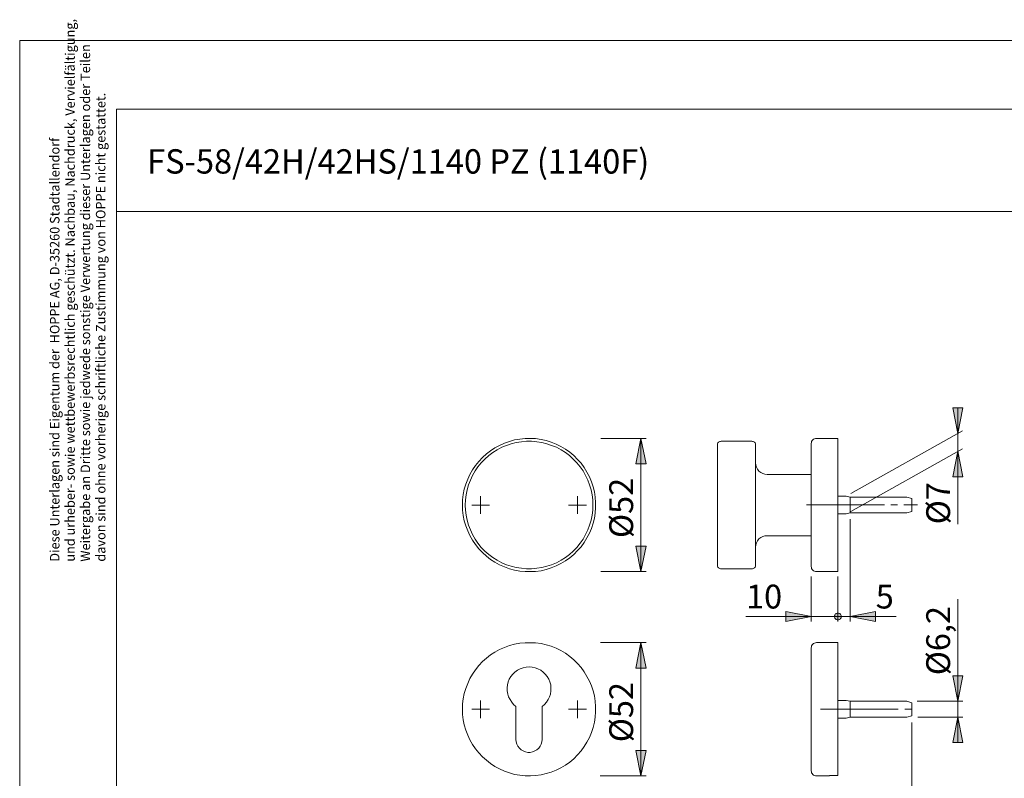
# Model space of a CAD drawing. Units: inches. Extents: x 0 to 420, y 0 to 301.
# Drawn here: x 0 to 193, y 153 to 301 of the extents above; entities that cross this region are included whole.
import ezdxf

# ---------------------------------------------------------------- set-up
doc = ezdxf.new("R2010")
doc.units = ezdxf.units.IN
doc.header["$MEASUREMENT"] = 0
doc.linetypes.add('AI-Linetype-4', pattern=[19.05, 15.24, -1.27, 1.27, -1.27])
doc.linetypes.add('AI-Linetype-5', pattern=[19.05, 15.24, -1.27, 1.27, -1.27])
doc.layers.add('Ebene 1', color=7, linetype='Continuous')

# ---------------------------------------------------------------- blocks, each defined once
blk = doc.blocks.new('block 4')
at = {"layer": 'Ebene 1'}
h = blk.add_hatch(color=7, dxfattribs=at)
h.dxf.hatch_style = 2
h.paths.add_polyline_path([(183.72, 220.06), (182.7, 225.07), (184.71, 225.07)])
h.paths.add_polyline_path([(183.72, 216.57), (184.71, 211.56), (182.7, 211.56)])
h = blk.add_hatch(color=7, dxfattribs=at)
h.dxf.hatch_style = 2
h.paths.add_polyline_path([(121.24, 84.07), (120.22, 89.08), (122.23, 89.08)])
h.paths.add_polyline_path([(121.24, 102.48), (122.23, 97.47), (120.22, 97.47)])
h.paths.add_polyline_path([(121.63, 153), (120.64, 157.97), (122.66, 157.97)])
h.paths.add_polyline_path([(121.63, 179.11), (122.66, 174.1), (120.64, 174.1)])
h.paths.add_polyline_path([(121.63, 193), (120.64, 197.98), (122.66, 197.98)])
h.paths.add_polyline_path([(121.63, 219.07), (122.66, 214.1), (120.64, 214.1)])
h = blk.add_hatch(color=7, dxfattribs=at)
h.dxf.hatch_style = 2
h.paths.add_polyline_path([(155, 184.22), (150.03, 183.2), (150.03, 185.21)])
h.paths.add_polyline_path([(159.56, 184.22), (159.56, 184.08), (159.59, 183.97), (159.63, 183.87), (159.7, 183.8), (159.8, 183.69), (159.87, 183.62), (159.98, 183.59), (160.08, 183.55), (160.23, 183.55), (160.33, 183.55), (160.44, 183.59), (160.54, 183.62), (160.65, 183.69), (160.72, 183.8), (160.79, 183.87), (160.83, 183.97), (160.86, 184.08), (160.9, 184.22), (160.86, 184.33), (160.83, 184.43), (160.79, 184.54), (160.72, 184.64), (160.65, 184.71), (160.54, 184.78), (160.44, 184.82), (160.33, 184.86), (160.23, 184.89), (160.08, 184.86), (159.98, 184.82), (159.87, 184.78), (159.8, 184.71), (159.7, 184.64), (159.63, 184.54), (159.59, 184.43), (159.56, 184.33)])
h = blk.add_hatch(color=7, dxfattribs=at)
h.dxf.hatch_style = 2
h.paths.add_polyline_path([(162.62, 184.22), (167.6, 185.21), (167.6, 183.2)])
h.paths.add_polyline_path([(160.9, 184.22), (160.86, 184.33), (160.83, 184.43), (160.79, 184.54), (160.72, 184.64), (160.65, 184.71), (160.54, 184.78), (160.44, 184.82), (160.33, 184.86), (160.23, 184.89), (160.08, 184.86), (159.98, 184.82), (159.87, 184.78), (159.8, 184.71), (159.7, 184.64), (159.63, 184.54), (159.59, 184.43), (159.56, 184.33), (159.56, 184.22), (159.56, 184.08), (159.59, 183.97), (159.63, 183.87), (159.7, 183.8), (159.8, 183.69), (159.87, 183.62), (159.98, 183.59), (160.08, 183.55), (160.23, 183.55), (160.33, 183.55), (160.44, 183.59), (160.54, 183.62), (160.65, 183.69), (160.72, 183.8), (160.79, 183.87), (160.83, 183.97), (160.86, 184.08)])
h = blk.add_hatch(color=7, dxfattribs=at)
h.dxf.hatch_style = 2
h.paths.add_polyline_path([(183.72, 164.5), (184.71, 159.49), (182.7, 159.49)])
h.paths.add_polyline_path([(183.72, 167.6), (182.7, 172.58), (184.71, 172.58)])
at = {"layer": 'Ebene 1', "color": 7, "lineweight": 9}
for points in [[(183.72, 220.06), (182.7, 225.07), (184.71, 225.07), (183.72, 220.06)], [(183.72, 220.06), (182.7, 225.07), (184.71, 225.07)], [(183.72, 220.06), (183.72, 225.07)], [(162.73, 208.28), (184.6, 220.56)], [(183.72, 216.57), (183.72, 220.06)], [(86.71, 206.02), (86.74, 207.08), (86.85, 208.1), (87.06, 209.13), (87.34, 210.11), (87.73, 211.1), (88.15, 212.02), (88.68, 212.94), (89.25, 213.78), (89.92, 214.59), (90.62, 215.37), (91.4, 216.04), (92.21, 216.68), (93.06, 217.24), (93.97, 217.73), (94.93, 218.16), (95.91, 218.51), (96.9, 218.79), (97.92, 218.97), (98.98, 219.07), (100.01, 219.07), (101.03, 219.04), (102.09, 218.86), (103.08, 218.65), (104.06, 218.33), (105.05, 217.98), (105.97, 217.52), (106.85, 216.99), (107.7, 216.39), (108.51, 215.72), (109.25, 214.98), (109.92, 214.21), (110.55, 213.36), (111.08, 212.48), (111.58, 211.56), (111.97, 210.61), (112.28, 209.62), (112.53, 208.63), (112.71, 207.57), (112.78, 206.55), (112.78, 205.53), (112.71, 204.47), (112.53, 203.45), (112.28, 202.46), (111.97, 201.47), (111.58, 200.52), (111.08, 199.6), (110.55, 198.72), (109.92, 197.87), (109.25, 197.1), (108.51, 196.36), (107.7, 195.69), (106.85, 195.09), (105.97, 194.56), (105.05, 194.1), (104.06, 193.71), (103.08, 193.43), (102.09, 193.18), (101.03, 193.04), (100.01, 193), (98.98, 193), (97.92, 193.11), (96.9, 193.29), (95.91, 193.57), (94.93, 193.92), (93.97, 194.35), (93.06, 194.84), (92.21, 195.4), (91.4, 196.04), (90.62, 196.71), (89.92, 197.48), (89.25, 198.3), (88.68, 199.14), (88.15, 200.06), (87.73, 200.98), (87.34, 201.97), (87.06, 202.95), (86.85, 203.98), (86.74, 205), (86.71, 206.02)], [(112.25, 206.02), (112.21, 207.05), (112.07, 208.03), (111.9, 209.02), (111.61, 210.01), (111.26, 210.93), (110.8, 211.84), (110.31, 212.72), (109.74, 213.54), (109.11, 214.31), (108.4, 215.05), (107.66, 215.72), (106.85, 216.32), (106, 216.85), (105.12, 217.35), (104.17, 217.73), (103.22, 218.05), (102.26, 218.3), (101.24, 218.44), (100.25, 218.55), (99.23, 218.55), (98.24, 218.44), (97.25, 218.3), (96.27, 218.05), (95.31, 217.73), (94.4, 217.35), (93.48, 216.85), (92.63, 216.32), (91.86, 215.72), (91.08, 215.05), (90.38, 214.31), (89.74, 213.54), (89.18, 212.72), (88.68, 211.84), (88.26, 210.93), (87.91, 210.01), (87.62, 209.02), (87.41, 208.03), (87.27, 207.05), (87.24, 206.02), (87.27, 205.03), (87.41, 204.05), (87.62, 203.06), (87.91, 202.07), (88.26, 201.15), (88.68, 200.24), (89.18, 199.35), (89.74, 198.54), (90.38, 197.73), (91.08, 197.03), (91.86, 196.36), (92.63, 195.76), (93.48, 195.23), (94.4, 194.73), (95.31, 194.35), (96.27, 194.03), (97.25, 193.78), (98.24, 193.64), (99.23, 193.53), (100.25, 193.53), (101.24, 193.64), (102.26, 193.78), (103.22, 194.03), (104.17, 194.35), (105.12, 194.73), (106, 195.23), (106.85, 195.76), (107.66, 196.36), (108.4, 197.03), (109.11, 197.73), (109.74, 198.54), (110.31, 199.35), (110.8, 200.24), (111.26, 201.15), (111.61, 202.07), (111.9, 203.06), (112.07, 204.05), (112.21, 205.03), (112.25, 206.02)], [(113.8, 219.07), (122.66, 219.07)], [(121.63, 219.07), (122.66, 214.1), (120.64, 214.1), (121.63, 219.07)], [(121.63, 219.07), (122.66, 214.1), (120.64, 214.1)], [(121.63, 219.07), (121.63, 193)], [(137.37, 218.55), (137.22, 218.51), (137.08, 218.48), (136.94, 218.4), (136.84, 218.33), (136.73, 218.19), (136.66, 218.09), (136.62, 217.95), (136.62, 217.8)], [(143.36, 218.55), (137.37, 218.55)], [(144.1, 217.8), (144.1, 217.95), (144.07, 218.09), (144, 218.19), (143.89, 218.33), (143.79, 218.4), (143.65, 218.48), (143.5, 218.51), (143.36, 218.55)], [(156.03, 219.07), (155.82, 219.07), (155.64, 219), (155.46, 218.93), (155.32, 218.79), (155.18, 218.65), (155.07, 218.48), (155.04, 218.3), (155, 218.09)], [(155, 193.99), (155, 194.03), (155, 194.17), (155, 194.35), (155, 194.63), (155, 195.02), (155, 195.44), (155, 195.97), (155, 196.53), (155, 197.17), (155, 197.87), (155, 198.65), (155, 199.46), (155, 200.31), (155, 201.19), (155, 202.14), (155, 203.09), (155, 204.05), (155, 205.03), (155, 206.02), (155, 207.05), (155, 208.03), (155, 208.99), (155, 209.94), (155, 210.89), (155, 211.77), (155, 212.62), (155, 213.43), (155, 214.21), (155, 214.91), (155, 215.55), (155, 216.11), (155, 216.64), (155, 217.06), (155, 217.45), (155, 217.73), (155, 217.91), (155, 218.05), (155, 218.09)], [(160.23, 219.07), (156.03, 219.07)], [(160.23, 219.07), (160.23, 219.07), (160.23, 219), (160.23, 218.83), (160.23, 218.58), (160.23, 218.26), (160.23, 217.88), (160.23, 217.42), (160.23, 216.85), (160.23, 216.25), (160.23, 215.58), (160.23, 214.84), (160.23, 214.07), (160.23, 213.22), (160.23, 212.34), (160.23, 211.42), (160.23, 210.47), (160.23, 209.48), (160.23, 208.49), (160.23, 207.47), (160.23, 206.45), (160.23, 205.39), (160.23, 204.36), (160.23, 203.34), (160.23, 202.35), (160.23, 201.37), (160.23, 200.45), (160.23, 199.53), (160.23, 198.65), (160.23, 197.84), (160.23, 197.06), (160.23, 196.32), (160.23, 195.69), (160.23, 195.09), (160.23, 194.56), (160.23, 194.1), (160.23, 193.71), (160.23, 193.43), (160.23, 193.18), (160.23, 193.04)], [(136.62, 206.02), (136.62, 207.01), (136.62, 208), (136.62, 208.95), (136.62, 209.9), (136.62, 210.82), (136.62, 211.7), (136.62, 212.55), (136.62, 213.32), (136.62, 214.07), (136.62, 214.77), (136.62, 215.41), (136.62, 215.97), (136.62, 216.46), (136.62, 216.89), (136.62, 217.21), (136.62, 217.49), (136.62, 217.66), (136.62, 217.77), (136.62, 217.8)], [(144.1, 206.02), (144.1, 207.01), (144.1, 208), (144.1, 208.95), (144.1, 209.9), (144.1, 210.82), (144.1, 211.7), (144.1, 212.55), (144.1, 213.32), (144.1, 214.07), (144.1, 214.77), (144.1, 215.41), (144.1, 215.97), (144.1, 216.46), (144.1, 216.89), (144.1, 217.21), (144.1, 217.49), (144.1, 217.66), (144.1, 217.77), (144.1, 217.8)], [(162.73, 204.79), (184.6, 217.06)], [(183.72, 216.57), (184.71, 211.56), (182.7, 211.56), (183.72, 216.57)], [(183.72, 216.57), (184.71, 211.56), (182.7, 211.56)], [(183.72, 216.57), (183.72, 202.26)], [(146.36, 212.05), (145.94, 212.09), (145.51, 212.2), (145.13, 212.41), (144.77, 212.69), (144.49, 213.04), (144.28, 213.43), (144.17, 213.85), (144.1, 214.28)], [(155, 212.05), (146.36, 212.05)], [(90.23, 206.02), (90.23, 207.79)], [(109.25, 206.02), (109.25, 207.79)], [(161.85, 207.79), (160.23, 207.79)], [(162.62, 207.57), (161.85, 207.79)], [(162.62, 204.51), (162.62, 204.51), (162.62, 204.58), (162.62, 204.75), (162.62, 204.96), (162.62, 205.25), (162.62, 205.6), (162.62, 205.95), (162.62, 206.3), (162.62, 206.66), (162.62, 206.97), (162.62, 207.22), (162.62, 207.43), (162.62, 207.54), (162.62, 207.57)], [(173.7, 207.57), (162.62, 207.57)], [(174.72, 207.33), (173.7, 207.57)], [(174.72, 204.75), (174.72, 204.79), (174.72, 204.93), (174.72, 205.14), (174.72, 205.39), (174.72, 205.7), (174.72, 206.02), (174.72, 206.37), (174.72, 206.69), (174.72, 206.94), (174.72, 207.15), (174.72, 207.29), (174.72, 207.33)], [(90.23, 206.02), (88.51, 206.02)], [(90.23, 206.02), (92, 206.02)], [(90.23, 206.02), (90.23, 204.29)], [(109.25, 206.02), (107.49, 206.02)], [(109.25, 206.02), (111.01, 206.02)], [(109.25, 206.02), (109.25, 204.29)], [(136.62, 194.27), (136.62, 194.31), (136.62, 194.42), (136.62, 194.59), (136.62, 194.87), (136.62, 195.19), (136.62, 195.62), (136.62, 196.11), (136.62, 196.67), (136.62, 197.31), (136.62, 197.98), (136.62, 198.75), (136.62, 199.53), (136.62, 200.38), (136.62, 201.26), (136.62, 202.18), (136.62, 203.13), (136.62, 204.08), (136.62, 205.07), (136.62, 206.02)], [(144.1, 194.27), (144.1, 194.31), (144.1, 194.42), (144.1, 194.59), (144.1, 194.87), (144.1, 195.19), (144.1, 195.62), (144.1, 196.11), (144.1, 196.67), (144.1, 197.31), (144.1, 197.98), (144.1, 198.75), (144.1, 199.53), (144.1, 200.38), (144.1, 201.26), (144.1, 202.18), (144.1, 203.13), (144.1, 204.08), (144.1, 205.07), (144.1, 206.02)], [(161.85, 204.29), (162.62, 204.51)], [(162.62, 204.51), (173.7, 204.51)], [(173.7, 204.51), (174.72, 204.75)], [(160.23, 204.29), (161.85, 204.29)], [(162.62, 203.24), (162.62, 183.2)], [(144.1, 197.8), (144.17, 198.23), (144.28, 198.65), (144.49, 199.04), (144.77, 199.39), (145.13, 199.67), (145.51, 199.88), (145.94, 199.99), (146.36, 200.02)], [(146.36, 200.02), (155, 200.02)], [(121.63, 193), (120.64, 197.98), (122.66, 197.98), (121.63, 193)], [(121.63, 193), (120.64, 197.98), (122.66, 197.98)], [(113.8, 193), (122.66, 193)], [(136.62, 194.27), (136.62, 194.13), (136.66, 193.99), (136.73, 193.89), (136.84, 193.75), (136.94, 193.67), (137.08, 193.6), (137.22, 193.57), (137.37, 193.53)], [(137.37, 193.53), (143.36, 193.53)], [(143.36, 193.53), (143.5, 193.57), (143.65, 193.6), (143.79, 193.67), (143.89, 193.75), (144, 193.89), (144.07, 193.99), (144.1, 194.13), (144.1, 194.27)], [(155, 193.99), (155.04, 193.78), (155.07, 193.6), (155.18, 193.43), (155.32, 193.29), (155.46, 193.15), (155.64, 193.08), (155.82, 193), (156.03, 193)], [(156.03, 193), (158.6, 193)], [(158.6, 193.04), (158.6, 193.04), (158.6, 193)], [(158.6, 193.04), (160.23, 193.04)], [(155, 192.05), (155, 183.2)], [(160.23, 192.05), (160.23, 183.2)], [(183.72, 167.6), (183.72, 187.57)], [(155, 184.22), (150.03, 183.2), (150.03, 185.21), (155, 184.22)], [(155, 184.22), (150.03, 183.2), (150.03, 185.21)], [(162.62, 184.22), (167.6, 185.21), (167.6, 183.2), (162.62, 184.22)], [(162.62, 184.22), (167.6, 185.21), (167.6, 183.2)], [(155, 184.22), (142.2, 184.22)], [(160.23, 184.22), (155, 184.22)], [(159.56, 184.22), (159.56, 184.08), (159.59, 183.97), (159.63, 183.87), (159.7, 183.8), (159.8, 183.69), (159.87, 183.62), (159.98, 183.59), (160.08, 183.55), (160.23, 183.55), (160.33, 183.55), (160.44, 183.59), (160.54, 183.62), (160.65, 183.69), (160.72, 183.8), (160.79, 183.87), (160.83, 183.97), (160.86, 184.08), (160.9, 184.22), (160.86, 184.33), (160.83, 184.43), (160.79, 184.54), (160.72, 184.64), (160.65, 184.71), (160.54, 184.78), (160.44, 184.82), (160.33, 184.86), (160.23, 184.89), (160.08, 184.86), (159.98, 184.82), (159.87, 184.78), (159.8, 184.71), (159.7, 184.64), (159.63, 184.54), (159.59, 184.43), (159.56, 184.33), (159.56, 184.22), (160.23, 184.22)], [(160.9, 184.22), (160.86, 184.33), (160.83, 184.43), (160.79, 184.54), (160.72, 184.64), (160.65, 184.71), (160.54, 184.78), (160.44, 184.82), (160.33, 184.86), (160.23, 184.89), (160.08, 184.86), (159.98, 184.82), (159.87, 184.78), (159.8, 184.71), (159.7, 184.64), (159.63, 184.54), (159.59, 184.43), (159.56, 184.33), (159.56, 184.22), (159.56, 184.08), (159.59, 183.97), (159.63, 183.87), (159.7, 183.8), (159.8, 183.69), (159.87, 183.62), (159.98, 183.59), (160.08, 183.55), (160.23, 183.55), (160.33, 183.55), (160.44, 183.59), (160.54, 183.62), (160.65, 183.69), (160.72, 183.8), (160.79, 183.87), (160.83, 183.97), (160.86, 184.08), (160.9, 184.22), (160.23, 184.22)], [(160.23, 184.22), (162.62, 184.22)], [(162.62, 184.22), (171.65, 184.22)], [(86.71, 166.05), (86.74, 167.08), (86.85, 168.1), (87.06, 169.12), (87.34, 170.11), (87.73, 171.1), (88.15, 172.05), (88.68, 172.93), (89.25, 173.78), (89.92, 174.59), (90.62, 175.37), (91.4, 176.04), (92.21, 176.67), (93.06, 177.24), (93.97, 177.76), (94.93, 178.15), (95.91, 178.51), (96.9, 178.79), (97.92, 178.96), (98.98, 179.07), (100.01, 179.07), (101.03, 179.03), (102.09, 178.89), (103.08, 178.65), (104.06, 178.36), (105.05, 177.98), (105.97, 177.52), (106.85, 176.99), (107.7, 176.39), (108.51, 175.72), (109.25, 174.98), (109.92, 174.2), (110.55, 173.35), (111.08, 172.47), (111.58, 171.56), (111.97, 170.6), (112.28, 169.62), (112.53, 168.63), (112.71, 167.6), (112.78, 166.55), (112.78, 165.52), (112.71, 164.5), (112.53, 163.48), (112.28, 162.45), (111.97, 161.47), (111.58, 160.51), (111.08, 159.6), (110.55, 158.71), (109.92, 157.87), (109.25, 157.09), (108.51, 156.35), (107.7, 155.68), (106.85, 155.08), (105.97, 154.55), (105.05, 154.09), (104.06, 153.74), (103.08, 153.42), (102.09, 153.21), (101.03, 153.07), (100.01, 153), (98.98, 153), (97.92, 153.11), (96.9, 153.28), (95.91, 153.56), (94.93, 153.92), (93.97, 154.34), (93.06, 154.83), (92.21, 155.4), (91.4, 156.03), (90.62, 156.7), (89.92, 157.48), (89.25, 158.29), (88.68, 159.14), (88.15, 160.06), (87.73, 160.97), (87.34, 161.96), (87.06, 162.95), (86.85, 163.97), (86.74, 164.99), (86.71, 166.05)], [(113.76, 179.11), (122.66, 179.11)], [(121.63, 179.11), (122.66, 174.1), (120.64, 174.1), (121.63, 179.11)], [(121.63, 179.11), (122.66, 174.1), (120.64, 174.1)], [(121.63, 179.11), (121.63, 153)], [(156.03, 179.11), (155.82, 179.07), (155.64, 179), (155.46, 178.93), (155.32, 178.79), (155.18, 178.65), (155.07, 178.47), (155.04, 178.29), (155, 178.08)], [(155, 153.99), (155, 154.02), (155, 154.16), (155, 154.34), (155, 154.66), (155, 155.01), (155, 155.43), (155, 155.96), (155, 156.53), (155, 157.16), (155, 157.87), (155, 158.64), (155, 159.46), (155, 160.3), (155, 161.18), (155, 162.14), (155, 163.09), (155, 164.04), (155, 165.03), (155, 166.05), (155, 167.04), (155, 168.03), (155, 168.98), (155, 169.97), (155, 170.89), (155, 171.77), (155, 172.61), (155, 173.43), (155, 174.2), (155, 174.91), (155, 175.54), (155, 176.14), (155, 176.64), (155, 177.06), (155, 177.45), (155, 177.73), (155, 177.94), (155, 178.05), (155, 178.08)], [(160.23, 179.11), (156.03, 179.11)], [(160.23, 179.11), (160.23, 179.07), (160.23, 179), (160.23, 178.82), (160.23, 178.58), (160.23, 178.26), (160.23, 177.87), (160.23, 177.41), (160.23, 176.85), (160.23, 176.25), (160.23, 175.58), (160.23, 174.84), (160.23, 174.06), (160.23, 173.21), (160.23, 172.33), (160.23, 171.41), (160.23, 170.46), (160.23, 169.47), (160.23, 168.49), (160.23, 167.46), (160.23, 166.44), (160.23, 165.42), (160.23, 164.36), (160.23, 163.37), (160.23, 162.35), (160.23, 161.4), (160.23, 160.44), (160.23, 159.53), (160.23, 158.64), (160.23, 157.83), (160.23, 157.06), (160.23, 156.32), (160.23, 155.68), (160.23, 155.08), (160.23, 154.55), (160.23, 154.09), (160.23, 153.71), (160.23, 153.42), (160.23, 153.21), (160.23, 153.07)], [(102.3, 166.58), (102.76, 166.97), (103.15, 167.39), (103.5, 167.92), (103.75, 168.45), (103.92, 169.02), (104.03, 169.62), (104.03, 170.22), (103.99, 170.81), (103.82, 171.38), (103.61, 171.94), (103.32, 172.44), (102.93, 172.93), (102.51, 173.32), (102.02, 173.67), (101.49, 173.95), (100.92, 174.17), (100.36, 174.31), (99.76, 174.34), (99.16, 174.31), (98.56, 174.17), (98, 173.95), (97.47, 173.67), (96.97, 173.32), (96.55, 172.93), (96.2, 172.44), (95.88, 171.94), (95.67, 171.38), (95.53, 170.81), (95.46, 170.22), (95.46, 169.62), (95.56, 169.02), (95.74, 168.45), (96.02, 167.92), (96.34, 167.39), (96.73, 166.97), (97.18, 166.58)], [(183.72, 167.6), (182.7, 172.58), (184.71, 172.58), (183.72, 167.6)], [(183.72, 167.6), (182.7, 172.58), (184.71, 172.58)], [(90.23, 166.05), (90.23, 167.78)], [(109.25, 166.05), (109.25, 167.78)], [(161.85, 167.78), (160.23, 167.78)], [(162.62, 167.6), (161.85, 167.78)], [(90.23, 166.05), (88.51, 166.05)], [(90.23, 166.05), (92, 166.05)], [(90.23, 166.05), (90.23, 164.29)], [(97.18, 166.58), (97.18, 160.13)], [(102.3, 160.13), (102.3, 166.58)], [(109.25, 166.05), (107.49, 166.05)], [(109.25, 166.05), (111.01, 166.05)], [(109.25, 166.05), (109.25, 164.29)], [(162.62, 166.05), (162.62, 166.41), (162.62, 166.72), (162.62, 167.04), (162.62, 167.29), (162.62, 167.46), (162.62, 167.57), (162.62, 167.6)], [(173.7, 167.6), (162.62, 167.6)], [(162.62, 164.5), (162.62, 164.5), (162.62, 164.61), (162.62, 164.78), (162.62, 165.03), (162.62, 165.35), (162.62, 165.66), (162.62, 166.05)], [(174.72, 167.32), (173.7, 167.6)], [(174.72, 166.05), (174.72, 166.37), (174.72, 166.69), (174.72, 166.93), (174.72, 167.15), (174.72, 167.29), (174.72, 167.32)], [(174.72, 164.75), (174.72, 164.78), (174.72, 164.92), (174.72, 165.14), (174.72, 165.38), (174.72, 165.7), (174.72, 166.05)], [(175.75, 167.6), (184.71, 167.6)], [(183.72, 167.6), (183.72, 164.5)], [(160.23, 164.29), (161.85, 164.29)], [(161.85, 164.29), (162.62, 164.5)], [(162.62, 164.5), (173.7, 164.5)], [(173.7, 164.5), (174.72, 164.75)], [(175.85, 164.5), (184.71, 164.5)], [(183.72, 164.5), (184.71, 159.49), (182.7, 159.49), (183.72, 164.5)], [(183.72, 164.5), (184.71, 159.49), (182.7, 159.49)], [(183.72, 164.5), (183.72, 159.49)], [(174.72, 163.41), (174.72, 143.16)], [(97.18, 160.13), (97.25, 159.67), (97.36, 159.21), (97.57, 158.79), (97.85, 158.43), (98.21, 158.11), (98.6, 157.87), (99.05, 157.69), (99.51, 157.59), (99.97, 157.59), (100.43, 157.69), (100.89, 157.87), (101.28, 158.11), (101.63, 158.43), (101.91, 158.79), (102.12, 159.21), (102.26, 159.67), (102.3, 160.13)], [(121.63, 153), (120.64, 157.97), (122.66, 157.97), (121.63, 153)], [(121.63, 153), (120.64, 157.97), (122.66, 157.97)], [(113.69, 153), (122.66, 153)], [(155, 153.99), (155.04, 153.78), (155.07, 153.6), (155.18, 153.42), (155.32, 153.28), (155.46, 153.14), (155.64, 153.07), (155.82, 153), (156.03, 153)], [(156.03, 153), (158.6, 153)], [(158.6, 153.07), (158.6, 153.03), (158.6, 153)], [(158.6, 153.07), (160.23, 153.07)]]:
    blk.add_lwpolyline(points, dxfattribs=at)
at = {"layer": 'Ebene 1', "color": 7, "linetype": 'AI-Linetype-4', "lineweight": 9}
blk.add_lwpolyline([(154.08, 206.06), (175.79, 206.06)], dxfattribs=at)
at = {"layer": 'Ebene 1', "color": 7, "linetype": 'AI-Linetype-5', "lineweight": 9}
blk.add_lwpolyline([(156.8, 166.06), (175.79, 166.06)], dxfattribs=at)
at = {"layer": 'Ebene 1', "color": 7, "attachment_point": 7, "rotation": 90}
for s, insert, char_height in [('\\fArial|b0|i0|c0|p34;\\W1;Ø52', (120.12, 199.57), 4.6698), ('\\fArial|b0|i0|c0|p34;\\W0.99978;Ø7', (182.19, 202.26), 4.6702), ('\\fArial|b0|i0|c0|p34;\\W1;Ø6,2', (182.19, 172.69), 4.67), ('\\fArial|b0|i0|c0|p34;\\W1;Ø52', (120.12, 159.57), 4.6698)]:
    blk.add_mtext(s, dxfattribs=dict(at, insert=insert, char_height=char_height))
at = {"layer": 'Ebene 1', "color": 7, "char_height": 4.6702, "attachment_point": 7}
for s, insert in [('\\fArial|b0|i0|c0|p34;\\W1.00024;10', (142.23, 185.77)), ('\\fArial|b0|i0|c0|p34;\\W1.00024;5', (167.63, 185.77))]:
    blk.add_mtext(s, dxfattribs=dict(at, insert=insert))

msp = doc.modelspace()

# ---------------------------------------------------------------- linework, layer by layer
at = {"layer": 'Ebene 1', "color": 7, "lineweight": 9}
for points in [[(420, 0), (0, 0), (0, 297), (420, 297), (420, 0)], [(18.98, 283.56), (414, 283.56)], [(18.98, 283.56), (18.98, 92.57)], [(18.98, 263.56), (414, 263.56)]]:
    msp.add_lwpolyline(points, dxfattribs=at)

# ---------------------------------------------------------------- block references
at = {"layer": 'Ebene 1'}
msp.add_blockref('block 4', (0, 0), dxfattribs=at)

# ---------------------------------------------------------------- texts
at = {"layer": 'Ebene 1', "color": 7, "attachment_point": 7, "rotation": 90}
for s, insert, char_height in [('\\fArial Narrow|b0|i0|c0|p34;\\W0.978292;und urheber- sowie wettbewerbsrechtlich geschützt. Nachbau, Nachdruck, Vervielfältigung,', (10.79, 194.94), 1.86807), ('\\fArial Narrow|b0|i0|c0|p34;\\W0.980835;Weitergabe an Dritte sowie jedwede sonstige Verwertung dieser Unterlagen oder Teilen', (13.79, 194.94), 1.86806), ('\\fArial Narrow|b0|i0|c0|p34;\\W0.978981;davon sind ohne vorherige schriftliche Zustimmung von HOPPE nicht gestattet.', (16.79, 194.94), 1.86805), ('\\fArial Narrow|b0|i0|c0|p34;\\W0.978684;Diese Unterlagen sind Eigentum der  HOPPE AG, D-35260 Stadtallendorf', (7.79, 194.94), 1.86807)]:
    msp.add_mtext(s, dxfattribs=dict(at, insert=insert, char_height=char_height))
at = {"layer": 'Ebene 1', "color": 7, "insert": (24.97, 270.96), "char_height": 4.7706, "attachment_point": 7}
msp.add_mtext('\\fArial|b0|i0|c0|p34;\\W0.980556;FS-58/42H/42HS/1140 PZ (1140F)', dxfattribs=at)

doc.saveas('drawing.dxf')
